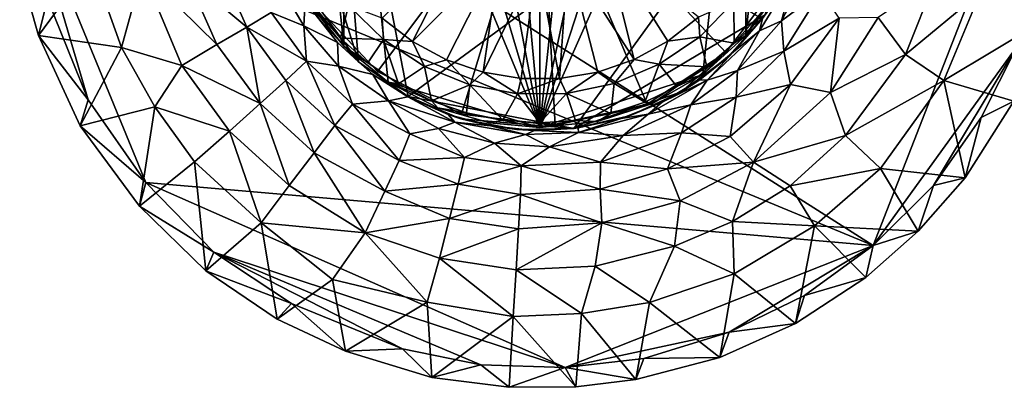
# Model space of a CAD drawing. Units: inches. Extents: x -7.3 to 7.3, y -5 to 5.
# Drawn here: x 2.8 to 4.9, y 2.5 to 3.3 of the extents above; entities that cross this region are included whole.
import ezdxf

# ---------------------------------------------------------------- set-up
doc = ezdxf.new("R2010")
doc.units = ezdxf.units.IN
doc.layers.get('0').update_dxf_attribs({"true_color": 0xc2ced6})

msp = doc.modelspace()

# ---------------------------------------------------------------- linework, layer by layer
for points in [[(3.9373, 3.0704), (3.8294, 4.246), (3.9373, 4.2558), (3.9373, 3.0704)], [(3.9373, 3.0704), (3.9373, 4.2558), (4.0605, 4.2429), (3.9373, 3.0704)], [(3.8294, 4.246), (3.9373, 3.0704), (3.7191, 4.2142), (3.8294, 4.246)], [(4.0605, 4.2429), (4.1784, 4.2046), (3.9373, 3.0704), (4.0605, 4.2429)], [(3.9373, 3.0704), (3.613, 4.1592), (3.7191, 4.2142), (3.9373, 3.0704)], [(4.2857, 4.1427), (3.9373, 3.0704), (4.1784, 4.2046), (4.2857, 4.1427)], [(3.9373, 3.0704), (3.5182, 4.0822), (3.613, 4.1592), (3.9373, 3.0704)], [(4.2857, 4.1427), (4.3778, 4.0597), (3.9373, 3.0704), (4.2857, 4.1427)], [(3.5182, 4.0822), (3.5182, 3.244), (3.4412, 3.9875), (3.5182, 4.0822)], [(3.613, 3.167), (3.5182, 4.0822), (3.9373, 3.0704), (3.613, 3.167)], [(3.5182, 3.244), (3.5182, 4.0822), (3.613, 3.167), (3.5182, 3.244)], [(3.9373, 3.0704), (4.3778, 4.0597), (4.2857, 3.1836), (3.9373, 3.0704)], [(4.3778, 4.0597), (4.3778, 3.2665), (4.2857, 3.1836), (4.3778, 4.0597)], [(4.3778, 4.0597), (4.4506, 3.9595), (4.3778, 3.2665), (4.3778, 4.0597)], [(3.4833, 4.0305), (3.3665, 3.8005), (3.5492, 3.2105), (3.4833, 4.0305)], [(4.5179, 3.7696), (3.4833, 4.0305), (3.6555, 3.1362), (4.5179, 3.7696)], [(3.4833, 4.0305), (3.5492, 3.2105), (3.6555, 3.1362), (3.4833, 4.0305)], [(3.4412, 3.9875), (3.5182, 3.244), (3.4412, 3.3388), (3.4412, 3.9875)], [(4.4506, 3.9595), (4.4506, 3.3668), (4.3778, 3.2665), (4.4506, 3.9595)], [(4.6499, 2.8179), (2.8422, 3.5666), (2.8783, 3.9427), (4.6499, 2.8179)], [(5.0284, 3.7873), (4.6499, 2.8179), (2.8783, 3.9427), (5.0284, 3.7873)], [(3.3972, 3.4188), (3.5492, 3.2105), (3.3665, 3.8005), (3.3972, 3.4188)], [(3.6555, 3.1362), (4.0101, 3.0682), (4.5179, 3.7696), (3.6555, 3.1362)], [(4.4189, 3.3107), (4.5179, 3.7696), (4.0101, 3.0682), (4.4189, 3.3107)], [(4.9582, 3.2437), (4.6499, 2.8179), (5.0284, 3.7873), (4.9582, 3.2437)], [(3.9387, 3.6544), (3.59, 3.1901), (3.4522, 3.3373), (3.9387, 3.6544)], [(3.9387, 3.6544), (3.4522, 3.3373), (3.59, 3.1901), (3.9387, 3.6544)], [(3.9387, 3.6544), (3.7698, 3.0988), (3.59, 3.1901), (3.9387, 3.6544)], [(3.9387, 3.6544), (3.59, 3.1901), (3.7698, 3.0988), (3.9387, 3.6544)], [(3.9387, 3.6544), (3.97, 3.0746), (3.7698, 3.0988), (3.9387, 3.6544)], [(3.9387, 3.6544), (3.7698, 3.0988), (3.97, 3.0746), (3.9387, 3.6544)], [(3.9387, 3.6544), (4.4565, 3.3917), (4.3354, 3.2304), (3.9387, 3.6544)], [(3.9387, 3.6544), (4.3354, 3.2304), (4.1665, 3.1203), (3.9387, 3.6544)], [(3.9387, 3.6544), (4.1665, 3.1203), (3.97, 3.0746), (3.9387, 3.6544)], [(3.9387, 3.6544), (4.3354, 3.2304), (4.4565, 3.3917), (3.9387, 3.6544)], [(3.9387, 3.6544), (4.1665, 3.1203), (4.3354, 3.2304), (3.9387, 3.6544)], [(3.9387, 3.6544), (3.97, 3.0746), (4.1665, 3.1203), (3.9387, 3.6544)], [(2.8422, 3.5666), (2.9718, 3.1294), (2.8843, 3.3451), (2.8422, 3.5666)], [(2.9718, 3.1294), (2.8422, 3.5666), (3.0947, 2.9525), (2.9718, 3.1294)], [(4.6499, 2.8179), (3.0947, 2.9525), (2.8422, 3.5666), (4.6499, 2.8179)], [(3.6653, 3.2537), (3.7815, 3.4818), (3.6, 3.3041), (3.6653, 3.2537)], [(3.8524, 3.4411), (3.7815, 3.4818), (3.6653, 3.2537), (3.8524, 3.4411)], [(3.9982, 3.4345), (4.1389, 3.2157), (4.0758, 3.4686), (3.9982, 3.4345)], [(4.1389, 3.2157), (4.2113, 3.255), (4.0758, 3.4686), (4.1389, 3.2157)], [(4.0758, 3.4686), (4.2113, 3.255), (4.2763, 3.3057), (4.0758, 3.4686)], [(3.6653, 3.2537), (3.7379, 3.2147), (3.8524, 3.4411), (3.6653, 3.2537)], [(3.8159, 3.1882), (3.8524, 3.4411), (3.7379, 3.2147), (3.8159, 3.1882)], [(3.9315, 3.4264), (3.8524, 3.4411), (3.8159, 3.1882), (3.9315, 3.4264)], [(3.9982, 3.4345), (3.9315, 3.4264), (3.9797, 3.175), (3.9982, 3.4345)], [(3.9797, 3.175), (4.061, 3.1887), (3.9982, 3.4345), (3.9797, 3.175)], [(4.061, 3.1887), (4.1389, 3.2157), (3.9982, 3.4345), (4.061, 3.1887)], [(2.9788, 3.4205), (2.825, 3.4077), (2.8656, 3.2666), (2.9788, 3.4205)], [(2.8656, 3.2666), (3.0431, 3.2409), (2.9788, 3.4205), (2.8656, 3.2666)], [(3.0431, 3.2409), (3.0877, 3.4045), (2.9788, 3.4205), (3.0431, 3.2409)], [(3.3105, 3.2849), (3.2527, 3.4149), (3.1832, 3.3912), (3.3105, 3.2849)], [(3.2527, 3.4149), (3.3105, 3.2849), (3.3627, 3.3159), (3.2527, 3.4149)], [(3.3972, 3.4188), (3.4617, 3.3062), (3.5492, 3.2105), (3.3972, 3.4188)], [(3.8159, 3.1882), (3.8973, 3.1748), (3.9315, 3.4264), (3.8159, 3.1882)], [(3.9797, 3.175), (3.9315, 3.4264), (3.8973, 3.1748), (3.9797, 3.175)], [(4.454, 3.2979), (4.5238, 3.4317), (4.481, 3.3978), (4.454, 3.2979)], [(4.5386, 3.3615), (4.5238, 3.4317), (4.454, 3.2979), (4.5386, 3.3615)], [(2.8656, 3.2666), (2.825, 3.4077), (2.8843, 3.3451), (2.8656, 3.2666)], [(3.0877, 3.4045), (3.0431, 3.2409), (3.1717, 3.203), (3.0877, 3.4045)], [(3.2467, 3.2475), (3.1832, 3.3912), (3.0877, 3.4045), (3.2467, 3.2475)], [(3.0877, 3.4045), (3.1717, 3.203), (3.2467, 3.2475), (3.0877, 3.4045)], [(3.1832, 3.3912), (3.2467, 3.2475), (3.3105, 3.2849), (3.1832, 3.3912)], [(4.4565, 3.3917), (4.4565, 3.3917), (4.3354, 3.2304), (4.4565, 3.3917)], [(4.3354, 3.2304), (4.3354, 3.2304), (4.4565, 3.3917), (4.3354, 3.2304)], [(4.481, 3.3978), (4.4067, 3.2764), (4.454, 3.2979), (4.481, 3.3978)], [(4.4133, 3.3031), (4.4067, 3.2764), (4.481, 3.3978), (4.4133, 3.3031)], [(3.3727, 3.3888), (3.3627, 3.3159), (3.4323, 3.2873), (3.3727, 3.3888)], [(3.4354, 3.3405), (3.3727, 3.3888), (3.4323, 3.2873), (3.4354, 3.3405)], [(4.6606, 3.3049), (4.719, 3.226), (4.784, 3.3896), (4.6606, 3.3049)], [(4.8793, 3.3597), (4.784, 3.3896), (4.719, 3.226), (4.8793, 3.3597)], [(4.4038, 3.3074), (4.3778, 3.2665), (4.4506, 3.3668), (4.4038, 3.3074)], [(4.5386, 3.3615), (4.454, 3.2979), (4.4591, 3.2334), (4.5386, 3.3615)], [(4.5774, 3.3041), (4.5386, 3.3615), (4.4591, 3.2334), (4.5774, 3.3041)], [(4.719, 3.226), (4.801, 3.1708), (4.8793, 3.3597), (4.719, 3.226)], [(5.0248, 3.3047), (4.8793, 3.3597), (4.801, 3.1708), (5.0248, 3.3047)], [(2.9718, 3.1294), (2.8656, 3.2666), (2.8843, 3.3451), (2.9718, 3.1294)], [(3.5045, 3.252), (3.4354, 3.3405), (3.4323, 3.2873), (3.5045, 3.252)], [(3.4617, 3.3062), (3.4354, 3.3405), (3.5045, 3.252), (3.4617, 3.3062)], [(3.5182, 3.244), (3.5108, 3.2614), (3.4412, 3.3388), (3.5182, 3.244)], [(3.4412, 3.3388), (3.5108, 3.2614), (3.4597, 3.322), (3.4412, 3.3388)], [(3.59, 3.1901), (3.59, 3.1901), (3.4522, 3.3373), (3.59, 3.1901)], [(3.4522, 3.3373), (3.4522, 3.3373), (3.59, 3.1901), (3.4522, 3.3373)], [(3.5108, 3.2614), (3.5285, 3.3312), (3.4597, 3.322), (3.5108, 3.2614)], [(3.5285, 3.3312), (3.5108, 3.2614), (3.603, 3.2581), (3.5285, 3.3312)], [(3.6, 3.3041), (3.5285, 3.3312), (3.603, 3.2581), (3.6, 3.3041)], [(4.3523, 3.3387), (4.2763, 3.3057), (4.2791, 3.2642), (4.3523, 3.3387)], [(4.3523, 3.3387), (4.2791, 3.2642), (4.3527, 3.2502), (4.3523, 3.3387)], [(4.3527, 3.2502), (4.4038, 3.3074), (4.3523, 3.3387), (4.3527, 3.2502)], [(3.4386, 3.2123), (3.3627, 3.3159), (3.3105, 3.2849), (3.4386, 3.2123)], [(3.4323, 3.2873), (3.3627, 3.3159), (3.4386, 3.2123), (3.4323, 3.2873)], [(3.4617, 3.3062), (3.5045, 3.252), (3.5492, 3.2105), (3.4617, 3.3062)], [(4.24, 3.1465), (4.4189, 3.3107), (4.0101, 3.0682), (4.24, 3.1465)], [(4.2763, 3.3057), (4.2113, 3.255), (4.2791, 3.2642), (4.2763, 3.3057)], [(4.24, 3.1465), (4.338, 3.2193), (4.4189, 3.3107), (4.24, 3.1465)], [(4.4189, 3.3107), (4.338, 3.2193), (4.3516, 3.2322), (4.4189, 3.3107)], [(4.3516, 3.2322), (4.4133, 3.3031), (4.4189, 3.3107), (4.3516, 3.2322)], [(4.4038, 3.3074), (4.3527, 3.2502), (4.3778, 3.2665), (4.4038, 3.3074)], [(3.3105, 3.2849), (3.2467, 3.2475), (3.3395, 3.1212), (3.3105, 3.2849)], [(3.3105, 3.2849), (3.3945, 3.1705), (3.4386, 3.2123), (3.3105, 3.2849)], [(3.3395, 3.1212), (3.3945, 3.1705), (3.3105, 3.2849), (3.3395, 3.1212)], [(3.4323, 3.2873), (3.507, 3.201), (3.5045, 3.252), (3.4323, 3.2873)], [(3.4323, 3.2873), (3.4386, 3.2123), (3.507, 3.201), (3.4323, 3.2873)], [(3.6, 3.3041), (3.603, 3.2581), (3.6653, 3.2537), (3.6, 3.3041)], [(4.4067, 3.2764), (4.4133, 3.3031), (4.3516, 3.2322), (4.4067, 3.2764)], [(4.4067, 3.2764), (4.3601, 3.1917), (4.454, 3.2979), (4.4067, 3.2764)], [(4.4591, 3.2334), (4.454, 3.2979), (4.3601, 3.1917), (4.4591, 3.2334)], [(4.4591, 3.2334), (4.4732, 3.1624), (4.5774, 3.3041), (4.4591, 3.2334)], [(4.5774, 3.3041), (4.4732, 3.1624), (4.5592, 3.1452), (4.5774, 3.3041)], [(4.5592, 3.1452), (4.6606, 3.3049), (4.5774, 3.3041), (4.5592, 3.1452)], [(4.6606, 3.3049), (4.5592, 3.1452), (4.719, 3.226), (4.6606, 3.3049)], [(4.801, 3.1708), (4.9508, 3.1266), (5.0248, 3.3047), (4.801, 3.1708)], [(3.0431, 3.2409), (2.8656, 3.2666), (2.9542, 3.0737), (3.0431, 3.2409)], [(2.9718, 3.1294), (2.9542, 3.0737), (2.8656, 3.2666), (2.9718, 3.1294)], [(4.2946, 3.2002), (4.2791, 3.2642), (4.1928, 3.2054), (4.2946, 3.2002)], [(4.2791, 3.2642), (4.2113, 3.255), (4.1928, 3.2054), (4.2791, 3.2642)], [(4.2946, 3.2002), (4.3527, 3.2502), (4.2791, 3.2642), (4.2946, 3.2002)], [(4.2857, 3.1836), (4.3778, 3.2665), (4.3527, 3.2502), (4.2857, 3.1836)], [(4.2952, 3.1712), (4.3601, 3.1917), (4.4067, 3.2764), (4.2952, 3.1712)], [(4.2952, 3.1712), (4.4067, 3.2764), (4.3516, 3.2322), (4.2952, 3.1712)], [(3.3395, 3.1212), (3.2467, 3.2475), (3.1717, 3.203), (3.3395, 3.1212)], [(3.5045, 3.252), (3.58, 3.1838), (3.5492, 3.2105), (3.5045, 3.252)], [(3.58, 3.1838), (3.5045, 3.252), (3.507, 3.201), (3.58, 3.1838)], [(3.5696, 3.2082), (3.5108, 3.2614), (3.5182, 3.244), (3.5696, 3.2082)], [(3.5696, 3.2082), (3.603, 3.2581), (3.5108, 3.2614), (3.5696, 3.2082)], [(3.5696, 3.2082), (3.5182, 3.244), (3.6349, 3.1633), (3.5696, 3.2082)], [(3.6349, 3.1633), (3.5182, 3.244), (3.613, 3.167), (3.6349, 3.1633)], [(3.603, 3.2581), (3.5696, 3.2082), (3.6349, 3.1633), (3.603, 3.2581)], [(3.6349, 3.1633), (3.6904, 3.2008), (3.603, 3.2581), (3.6349, 3.1633)], [(3.6653, 3.2537), (3.603, 3.2581), (3.6904, 3.2008), (3.6653, 3.2537)], [(3.6653, 3.2537), (3.6904, 3.2008), (3.7379, 3.2147), (3.6653, 3.2537)], [(4.2113, 3.255), (4.1389, 3.2157), (4.1928, 3.2054), (4.2113, 3.255)], [(4.3527, 3.2502), (4.2946, 3.2002), (4.2857, 3.1836), (4.3527, 3.2502)], [(4.7789, 2.9463), (4.6499, 2.8179), (4.9582, 3.2437), (4.7789, 2.9463)], [(4.9582, 3.2437), (4.8813, 3.0915), (4.7789, 2.9463), (4.9582, 3.2437)], [(4.9582, 3.2437), (4.9508, 3.1266), (4.8813, 3.0915), (4.9582, 3.2437)], [(2.9542, 3.0737), (3.1142, 3.1143), (3.0431, 3.2409), (2.9542, 3.0737)], [(3.1717, 3.203), (3.0431, 3.2409), (3.1142, 3.1143), (3.1717, 3.203)], [(4.3354, 3.2304), (4.3354, 3.2304), (4.1665, 3.1203), (4.3354, 3.2304)], [(4.1665, 3.1203), (4.1665, 3.1203), (4.3354, 3.2304), (4.1665, 3.1203)], [(4.3516, 3.2322), (4.2794, 3.1721), (4.2952, 3.1712), (4.3516, 3.2322)], [(4.2794, 3.1721), (4.3516, 3.2322), (4.338, 3.2193), (4.2794, 3.1721)], [(4.4732, 3.1624), (4.4591, 3.2334), (4.3571, 3.1349), (4.4732, 3.1624)], [(4.3601, 3.1917), (4.3571, 3.1349), (4.4591, 3.2334), (4.3601, 3.1917)], [(4.719, 3.226), (4.5592, 3.1452), (4.591, 3.0529), (4.719, 3.226)], [(4.801, 3.1708), (4.719, 3.226), (4.591, 3.0529), (4.801, 3.1708)], [(3.2739, 3.0628), (3.1717, 3.203), (3.1142, 3.1143), (3.2739, 3.0628)], [(3.1717, 3.203), (3.2739, 3.0628), (3.3395, 3.1212), (3.1717, 3.203)], [(3.4386, 3.2123), (3.3945, 3.1705), (3.499, 3.0745), (3.4386, 3.2123)], [(3.499, 3.0745), (3.5365, 3.1203), (3.4386, 3.2123), (3.499, 3.0745)], [(3.507, 3.201), (3.4386, 3.2123), (3.5365, 3.1203), (3.507, 3.201)], [(3.58, 3.1838), (3.507, 3.201), (3.6137, 3.1274), (3.58, 3.1838)], [(3.507, 3.201), (3.5365, 3.1203), (3.6137, 3.1274), (3.507, 3.201)], [(3.6555, 3.1362), (3.5492, 3.2105), (3.58, 3.1838), (3.6555, 3.1362)], [(3.7056, 3.1275), (3.6904, 3.2008), (3.6349, 3.1633), (3.7056, 3.1275)], [(3.7379, 3.2147), (3.6904, 3.2008), (3.7873, 3.1617), (3.7379, 3.2147)], [(3.6904, 3.2008), (3.7056, 3.1275), (3.7873, 3.1617), (3.6904, 3.2008)], [(3.7379, 3.2147), (3.7873, 3.1617), (3.8159, 3.1882), (3.7379, 3.2147)], [(4.1389, 3.2157), (4.061, 3.1887), (4.0966, 3.1645), (4.1389, 3.2157)], [(4.1389, 3.2157), (4.0966, 3.1645), (4.1928, 3.2054), (4.1389, 3.2157)], [(4.1928, 3.2054), (4.0966, 3.1645), (4.1617, 3.1244), (4.1928, 3.2054)], [(4.1617, 3.1244), (4.2306, 3.158), (4.1928, 3.2054), (4.1617, 3.1244)], [(4.1928, 3.2054), (4.2306, 3.158), (4.2946, 3.2002), (4.1928, 3.2054)], [(4.338, 3.2193), (4.24, 3.1465), (4.2794, 3.1721), (4.338, 3.2193)], [(3.58, 3.1838), (3.6137, 3.1274), (3.6553, 3.1356), (3.58, 3.1838)], [(3.58, 3.1838), (3.6553, 3.1356), (3.6555, 3.1362), (3.58, 3.1838)], [(3.7698, 3.0988), (3.7698, 3.0988), (3.59, 3.1901), (3.7698, 3.0988)], [(3.59, 3.1901), (3.59, 3.1901), (3.7698, 3.0988), (3.59, 3.1901)], [(3.8159, 3.1882), (3.7873, 3.1617), (3.8899, 3.1423), (3.8159, 3.1882)], [(3.8899, 3.1423), (3.8973, 3.1748), (3.8159, 3.1882), (3.8899, 3.1423)], [(4.2857, 3.1836), (4.1784, 3.1217), (3.9373, 3.0704), (4.2857, 3.1836)], [(4.061, 3.1887), (3.9797, 3.175), (3.9944, 3.1432), (4.061, 3.1887)], [(4.061, 3.1887), (3.9944, 3.1432), (4.0966, 3.1645), (4.061, 3.1887)], [(4.2306, 3.158), (4.1784, 3.1217), (4.2857, 3.1836), (4.2306, 3.158)], [(4.2857, 3.1836), (4.2946, 3.2002), (4.2306, 3.158), (4.2857, 3.1836)], [(4.3571, 3.1349), (4.3601, 3.1917), (4.2602, 3.1184), (4.3571, 3.1349)], [(4.2952, 3.1712), (4.2602, 3.1184), (4.3601, 3.1917), (4.2952, 3.1712)], [(3.3945, 3.1705), (3.3395, 3.1212), (3.4545, 3.0159), (3.3945, 3.1705)], [(3.4545, 3.0159), (3.499, 3.0745), (3.3945, 3.1705), (3.4545, 3.0159)], [(3.6349, 3.1633), (3.613, 3.167), (3.7056, 3.1275), (3.6349, 3.1633)], [(3.613, 3.167), (3.9373, 3.0704), (3.7191, 3.112), (3.613, 3.167)], [(3.7056, 3.1275), (3.613, 3.167), (3.7191, 3.112), (3.7056, 3.1275)], [(3.7805, 3.1014), (3.7873, 3.1617), (3.7056, 3.1275), (3.7805, 3.1014)], [(3.7873, 3.1617), (3.7805, 3.1014), (3.8582, 3.0856), (3.7873, 3.1617)], [(3.8582, 3.0856), (3.8899, 3.1423), (3.7873, 3.1617), (3.8582, 3.0856)], [(3.8899, 3.1423), (3.9944, 3.1432), (3.9797, 3.175), (3.8899, 3.1423)], [(3.9797, 3.175), (3.8973, 3.1748), (3.8899, 3.1423), (3.9797, 3.175)], [(4.089, 3.1001), (4.0966, 3.1645), (3.9944, 3.1432), (4.089, 3.1001)], [(4.089, 3.1001), (4.1617, 3.1244), (4.0966, 3.1645), (4.089, 3.1001)], [(4.1986, 3.1241), (4.1688, 3.0986), (4.2952, 3.1712), (4.1986, 3.1241)], [(4.2602, 3.1184), (4.2952, 3.1712), (4.1688, 3.0986), (4.2602, 3.1184)], [(4.2952, 3.1712), (4.2794, 3.1721), (4.1986, 3.1241), (4.2952, 3.1712)], [(4.24, 3.1465), (4.1986, 3.1241), (4.2794, 3.1721), (4.24, 3.1465)], [(4.3571, 3.1349), (4.3445, 3.0512), (4.4732, 3.1624), (4.3571, 3.1349)], [(4.3943, 2.9961), (4.4732, 3.1624), (4.3445, 3.0512), (4.3943, 2.9961)], [(4.3943, 2.9961), (4.5592, 3.1452), (4.4732, 3.1624), (4.3943, 2.9961)], [(4.591, 3.0529), (4.6657, 2.9828), (4.801, 3.1708), (4.591, 3.0529)], [(4.801, 3.1708), (4.6657, 2.9828), (4.8469, 2.9631), (4.801, 3.1708)], [(4.8469, 2.9631), (4.9508, 3.1266), (4.801, 3.1708), (4.8469, 2.9631)], [(3.8899, 3.1423), (3.8582, 3.0856), (3.9373, 3.0803), (3.8899, 3.1423)], [(3.9944, 3.1432), (3.8899, 3.1423), (3.9373, 3.0803), (3.9944, 3.1432)], [(3.9944, 3.1432), (3.9373, 3.0803), (4.0138, 3.0853), (3.9944, 3.1432)], [(3.9944, 3.1432), (4.0138, 3.0853), (4.089, 3.1001), (3.9944, 3.1432)], [(4.24, 3.1465), (4.0101, 3.0682), (4.1291, 3.0954), (4.24, 3.1465)], [(4.1986, 3.1241), (4.24, 3.1465), (4.1291, 3.0954), (4.1986, 3.1241)], [(4.2306, 3.158), (4.1617, 3.1244), (4.1784, 3.1217), (4.2306, 3.158)], [(4.591, 3.0529), (4.5592, 3.1452), (4.3943, 2.9961), (4.591, 3.0529)], [(2.9542, 3.0737), (2.9718, 3.1294), (3.0947, 2.9525), (2.9542, 3.0737)], [(3.3395, 3.1212), (3.2739, 3.0628), (3.401, 2.9465), (3.3395, 3.1212)], [(3.401, 2.9465), (3.4545, 3.0159), (3.3395, 3.1212), (3.401, 2.9465)], [(3.5365, 3.1203), (3.499, 3.0745), (3.6362, 2.9996), (3.5365, 3.1203)], [(3.6137, 3.1274), (3.5365, 3.1203), (3.6596, 3.0569), (3.6137, 3.1274)], [(3.6362, 2.9996), (3.6596, 3.0569), (3.5365, 3.1203), (3.6362, 2.9996)], [(3.7555, 3.0818), (3.6553, 3.1356), (3.6137, 3.1274), (3.7555, 3.0818)], [(3.6137, 3.1274), (3.7205, 3.068), (3.7555, 3.0818), (3.6137, 3.1274)], [(3.7205, 3.068), (3.6137, 3.1274), (3.6596, 3.0569), (3.7205, 3.068)], [(3.6555, 3.1362), (3.6553, 3.1356), (3.7413, 3.0978), (3.6555, 3.1362)], [(3.7555, 3.0818), (3.7413, 3.0978), (3.6553, 3.1356), (3.7555, 3.0818)], [(3.6555, 3.1362), (3.7413, 3.0978), (3.7682, 3.089), (3.6555, 3.1362)], [(3.6555, 3.1362), (3.7682, 3.089), (4.0101, 3.0682), (3.6555, 3.1362)], [(3.7056, 3.1275), (3.7191, 3.112), (3.7805, 3.1014), (3.7056, 3.1275)], [(4.0605, 3.0834), (3.9373, 3.0704), (4.1784, 3.1217), (4.0605, 3.0834)], [(4.1665, 3.1203), (4.1665, 3.1203), (3.97, 3.0746), (4.1665, 3.1203)], [(3.97, 3.0746), (3.97, 3.0746), (4.1665, 3.1203), (3.97, 3.0746)], [(4.089, 3.1001), (4.0605, 3.0834), (4.1784, 3.1217), (4.089, 3.1001)], [(4.1784, 3.1217), (4.1617, 3.1244), (4.089, 3.1001), (4.1784, 3.1217)], [(4.1688, 3.0986), (4.1986, 3.1241), (4.1112, 3.0896), (4.1688, 3.0986)], [(4.1291, 3.0954), (4.1112, 3.0896), (4.1986, 3.1241), (4.1291, 3.0954)], [(4.2602, 3.1184), (4.1688, 3.0986), (4.1152, 3.0532), (4.2602, 3.1184)], [(4.2403, 3.0592), (4.2602, 3.1184), (4.1152, 3.0532), (4.2403, 3.0592)], [(4.2602, 3.1184), (4.2403, 3.0592), (4.3571, 3.1349), (4.2602, 3.1184)], [(4.3571, 3.1349), (4.2403, 3.0592), (4.3445, 3.0512), (4.3571, 3.1349)], [(4.8813, 3.0915), (4.9508, 3.1266), (4.8469, 2.9631), (4.8813, 3.0915)], [(3.1142, 3.1143), (2.9542, 3.0737), (3.0809, 2.9024), (3.1142, 3.1143)], [(3.0809, 2.9024), (3.1992, 2.9971), (3.1142, 3.1143), (3.0809, 2.9024)], [(3.1142, 3.1143), (3.1992, 2.9971), (3.2739, 3.0628), (3.1142, 3.1143)], [(3.7805, 3.1014), (3.7191, 3.112), (3.8582, 3.0856), (3.7805, 3.1014)], [(3.9373, 3.0704), (3.8294, 3.0803), (3.7191, 3.112), (3.9373, 3.0704)], [(3.8582, 3.0856), (3.7191, 3.112), (3.8294, 3.0803), (3.8582, 3.0856)], [(3.7413, 3.0978), (3.7555, 3.0818), (3.8321, 3.0736), (3.7413, 3.0978)], [(3.7682, 3.089), (3.7413, 3.0978), (3.8321, 3.0736), (3.7682, 3.089)], [(3.97, 3.0746), (3.97, 3.0746), (3.7698, 3.0988), (3.97, 3.0746)], [(3.7698, 3.0988), (3.7698, 3.0988), (3.97, 3.0746), (3.7698, 3.0988)], [(4.1112, 3.0896), (4.1291, 3.0954), (4.0101, 3.0682), (4.1112, 3.0896)], [(4.0138, 3.0853), (4.0605, 3.0834), (4.089, 3.1001), (4.0138, 3.0853)], [(4.0203, 3.0594), (4.1688, 3.0986), (4.1112, 3.0896), (4.0203, 3.0594)], [(4.1688, 3.0986), (4.0203, 3.0594), (4.1152, 3.0532), (4.1688, 3.0986)], [(3.499, 3.0745), (3.4545, 3.0159), (3.6055, 2.9343), (3.499, 3.0745)], [(3.6055, 2.9343), (3.6362, 2.9996), (3.499, 3.0745), (3.6055, 2.9343)], [(3.7555, 3.0818), (3.7205, 3.068), (3.8401, 3.0368), (3.7555, 3.0818)], [(3.8401, 3.0368), (3.9068, 3.0552), (3.7555, 3.0818), (3.8401, 3.0368)], [(3.8321, 3.0736), (3.7555, 3.0818), (3.9068, 3.0552), (3.8321, 3.0736)], [(3.8321, 3.0736), (3.888, 3.066), (3.7682, 3.089), (3.8321, 3.0736)], [(3.7682, 3.089), (3.888, 3.066), (4.0101, 3.0682), (3.7682, 3.089)], [(3.8294, 3.0803), (3.9373, 3.0704), (3.8582, 3.0856), (3.8294, 3.0803)], [(3.9373, 3.0704), (3.8294, 3.0803), (3.9373, 3.0704), (3.9373, 3.0704)], [(3.9373, 3.0803), (3.8582, 3.0856), (3.9373, 3.0704), (3.9373, 3.0803)], [(4.0605, 3.0834), (4.0138, 3.0853), (3.9373, 3.0704), (4.0605, 3.0834)], [(4.0138, 3.0853), (3.9373, 3.0803), (3.9373, 3.0704), (4.0138, 3.0853)], [(3.9373, 3.0704), (3.9373, 3.0704), (4.0605, 3.0834), (3.9373, 3.0704)], [(4.0101, 3.0682), (4.0194, 3.0694), (4.1112, 3.0896), (4.0101, 3.0682)], [(4.1112, 3.0896), (4.0194, 3.0694), (4.0203, 3.0594), (4.1112, 3.0896)], [(4.8469, 2.9631), (4.7789, 2.9463), (4.8813, 3.0915), (4.8469, 2.9631)], [(3.0947, 2.9525), (3.0809, 2.9024), (2.9542, 3.0737), (3.0947, 2.9525)], [(3.2739, 3.0628), (3.1992, 2.9971), (3.3415, 2.8663), (3.2739, 3.0628)], [(3.3415, 2.8663), (3.401, 2.9465), (3.2739, 3.0628), (3.3415, 2.8663)], [(3.7765, 3.0061), (3.6596, 3.0569), (3.6362, 2.9996), (3.7765, 3.0061)], [(3.7205, 3.068), (3.6596, 3.0569), (3.7765, 3.0061), (3.7205, 3.068)], [(3.7765, 3.0061), (3.8401, 3.0368), (3.7205, 3.068), (3.7765, 3.0061)], [(3.9068, 3.0552), (3.9256, 3.064), (3.8321, 3.0736), (3.9068, 3.0552)], [(3.888, 3.066), (3.8321, 3.0736), (3.9256, 3.064), (3.888, 3.066)], [(3.8401, 3.0368), (3.9578, 3.0287), (3.9068, 3.0552), (3.8401, 3.0368)], [(4.0101, 3.0682), (3.888, 3.066), (3.9256, 3.064), (4.0101, 3.0682)], [(3.9256, 3.064), (3.9068, 3.0552), (4.0203, 3.0594), (3.9256, 3.064)], [(4.0203, 3.0594), (3.9068, 3.0552), (3.9578, 3.0287), (4.0203, 3.0594)], [(4.0203, 3.0594), (4.0194, 3.0694), (3.9256, 3.064), (4.0203, 3.0594)], [(3.9256, 3.064), (4.0194, 3.0694), (4.0101, 3.0682), (3.9256, 3.064)], [(4.0203, 3.0594), (3.9578, 3.0287), (4.1152, 3.0532), (4.0203, 3.0594)], [(4.1152, 3.0532), (3.9578, 3.0287), (4.0672, 2.9963), (4.1152, 3.0532)], [(4.1152, 3.0532), (4.0672, 2.9963), (4.2403, 3.0592), (4.1152, 3.0532)], [(4.2101, 2.9818), (4.2403, 3.0592), (4.0672, 2.9963), (4.2101, 2.9818)], [(4.3445, 3.0512), (4.2403, 3.0592), (4.2101, 2.9818), (4.3445, 3.0512)], [(3.8401, 3.0368), (3.7765, 3.0061), (3.8975, 2.9882), (3.8401, 3.0368)], [(3.8975, 2.9882), (3.9578, 3.0287), (3.8401, 3.0368), (3.8975, 2.9882)], [(4.3943, 2.9961), (4.3445, 3.0512), (4.2101, 2.9818), (4.3943, 2.9961)], [(4.3943, 2.9961), (4.4729, 2.9458), (4.591, 3.0529), (4.3943, 2.9961)], [(4.6657, 2.9828), (4.591, 3.0529), (4.4729, 2.9458), (4.6657, 2.9828)], [(3.4545, 3.0159), (3.401, 2.9465), (3.5637, 2.8456), (3.4545, 3.0159)], [(3.5637, 2.8456), (3.6055, 2.9343), (3.4545, 3.0159), (3.5637, 2.8456)], [(3.9578, 3.0287), (3.8975, 2.9882), (4.0672, 2.9963), (3.9578, 3.0287)], [(3.1992, 2.9971), (3.0809, 2.9024), (3.2228, 2.7642), (3.1992, 2.9971)], [(3.2228, 2.7642), (3.3415, 2.8663), (3.1992, 2.9971), (3.2228, 2.7642)], [(3.7626, 2.9492), (3.6362, 2.9996), (3.6055, 2.9343), (3.7626, 2.9492)], [(3.6362, 2.9996), (3.7626, 2.9492), (3.7765, 3.0061), (3.6362, 2.9996)], [(3.8975, 2.9882), (3.7765, 3.0061), (3.7626, 2.9492), (3.8975, 2.9882)], [(4.0666, 2.9386), (4.0672, 2.9963), (3.8975, 2.9882), (4.0666, 2.9386)], [(4.0672, 2.9963), (4.0666, 2.9386), (4.2101, 2.9818), (4.0672, 2.9963)], [(4.2101, 2.9818), (4.2375, 2.9139), (4.3943, 2.9961), (4.2101, 2.9818)], [(4.2375, 2.9139), (4.3491, 2.8694), (4.3943, 2.9961), (4.2375, 2.9139)], [(4.3943, 2.9961), (4.3491, 2.8694), (4.4729, 2.9458), (4.3943, 2.9961)], [(3.7626, 2.9492), (3.8961, 2.9274), (3.8975, 2.9882), (3.7626, 2.9492)], [(3.8975, 2.9882), (3.8961, 2.9274), (4.0666, 2.9386), (3.8975, 2.9882)], [(4.2375, 2.9139), (4.2101, 2.9818), (4.0666, 2.9386), (4.2375, 2.9139)], [(4.4729, 2.9458), (4.525, 2.86), (4.6657, 2.9828), (4.4729, 2.9458)], [(4.7461, 2.8491), (4.6657, 2.9828), (4.525, 2.86), (4.7461, 2.8491)], [(4.6657, 2.9828), (4.7461, 2.8491), (4.8469, 2.9631), (4.6657, 2.9828)], [(3.0809, 2.9024), (3.0947, 2.9525), (3.2405, 2.8038), (3.0809, 2.9024)], [(3.9917, 2.558), (3.0947, 2.9525), (4.6499, 2.8179), (3.9917, 2.558)], [(3.9917, 2.558), (3.2405, 2.8038), (3.0947, 2.9525), (3.9917, 2.558)], [(3.6055, 2.9343), (3.7441, 2.876), (3.7626, 2.9492), (3.6055, 2.9343)], [(3.8961, 2.9274), (3.7626, 2.9492), (3.7441, 2.876), (3.8961, 2.9274)], [(4.8469, 2.9631), (4.7461, 2.8491), (4.7789, 2.9463), (4.8469, 2.9631)], [(3.5637, 2.8456), (3.401, 2.9465), (3.3415, 2.8663), (3.5637, 2.8456)], [(3.7441, 2.876), (3.6055, 2.9343), (3.5637, 2.8456), (3.7441, 2.876)], [(3.7441, 2.876), (3.892, 2.8536), (3.8961, 2.9274), (3.7441, 2.876)], [(3.8961, 2.9274), (3.892, 2.8536), (4.07, 2.867), (3.8961, 2.9274)], [(4.07, 2.867), (4.0666, 2.9386), (3.8961, 2.9274), (4.07, 2.867)], [(4.0666, 2.9386), (4.07, 2.867), (4.2375, 2.9139), (4.0666, 2.9386)], [(4.525, 2.86), (4.4729, 2.9458), (4.3491, 2.8694), (4.525, 2.86)], [(4.7461, 2.8491), (4.6499, 2.8179), (4.7789, 2.9463), (4.7461, 2.8491)], [(4.2255, 2.8166), (4.2375, 2.9139), (4.07, 2.867), (4.2255, 2.8166)], [(4.2375, 2.9139), (4.2255, 2.8166), (4.3491, 2.8694), (4.2375, 2.9139)], [(3.2405, 2.8038), (3.2228, 2.7642), (3.0809, 2.9024), (3.2405, 2.8038)], [(3.3415, 2.8663), (3.2228, 2.7642), (3.3755, 2.6611), (3.3415, 2.8663)], [(3.3415, 2.8663), (3.4938, 2.7458), (3.5637, 2.8456), (3.3415, 2.8663)], [(3.3755, 2.6611), (3.4938, 2.7458), (3.3415, 2.8663), (3.3755, 2.6611)], [(3.5637, 2.8456), (3.7229, 2.7909), (3.7441, 2.876), (3.5637, 2.8456)], [(3.892, 2.8536), (3.7441, 2.876), (3.7229, 2.7909), (3.892, 2.8536)], [(4.07, 2.867), (3.892, 2.8536), (3.887, 2.766), (4.07, 2.867)], [(3.887, 2.766), (4.0556, 2.7738), (4.07, 2.867), (3.887, 2.766)], [(4.07, 2.867), (4.0556, 2.7738), (4.2255, 2.8166), (4.07, 2.867)], [(4.3529, 2.758), (4.3491, 2.8694), (4.2255, 2.8166), (4.3529, 2.758)], [(4.525, 2.86), (4.3491, 2.8694), (4.3529, 2.758), (4.525, 2.86)], [(3.5637, 2.8456), (3.4938, 2.7458), (3.6963, 2.697), (3.5637, 2.8456)], [(3.6963, 2.697), (3.7229, 2.7909), (3.5637, 2.8456), (3.6963, 2.697)], [(3.7229, 2.7909), (3.887, 2.766), (3.892, 2.8536), (3.7229, 2.7909)], [(4.525, 2.86), (4.3529, 2.758), (4.4842, 2.6517), (4.525, 2.86)], [(4.4842, 2.6517), (4.6341, 2.7496), (4.525, 2.86), (4.4842, 2.6517)], [(4.525, 2.86), (4.6341, 2.7496), (4.7461, 2.8491), (4.525, 2.86)], [(4.7461, 2.8491), (4.6341, 2.7496), (4.6499, 2.8179), (4.7461, 2.8491)], [(3.2228, 2.7642), (3.2405, 2.8038), (3.4065, 2.6942), (3.2228, 2.7642)], [(3.4065, 2.6942), (3.2405, 2.8038), (3.6436, 2.5972), (3.4065, 2.6942)], [(3.2405, 2.8038), (3.8111, 2.563), (3.6436, 2.5972), (3.2405, 2.8038)], [(3.9917, 2.558), (3.8111, 2.563), (3.2405, 2.8038), (3.9917, 2.558)], [(4.3422, 2.6332), (3.9917, 2.558), (4.6499, 2.8179), (4.3422, 2.6332)], [(4.2255, 2.8166), (4.0556, 2.7738), (4.1716, 2.6964), (4.2255, 2.8166)], [(4.2255, 2.8166), (4.1716, 2.6964), (4.3529, 2.758), (4.2255, 2.8166)], [(4.503, 2.7111), (4.3422, 2.6332), (4.6499, 2.8179), (4.503, 2.7111)], [(4.503, 2.7111), (4.6499, 2.8179), (4.6341, 2.7496), (4.503, 2.7111)], [(3.7229, 2.7909), (3.6963, 2.697), (3.8805, 2.6667), (3.7229, 2.7909)], [(3.8805, 2.6667), (3.887, 2.766), (3.7229, 2.7909), (3.8805, 2.6667)], [(3.4065, 2.6942), (3.3755, 2.6611), (3.2228, 2.7642), (3.4065, 2.6942)], [(3.887, 2.766), (3.8805, 2.6667), (4.0263, 2.6727), (3.887, 2.766)], [(4.0263, 2.6727), (4.0556, 2.7738), (3.887, 2.766), (4.0263, 2.6727)], [(4.0556, 2.7738), (4.0263, 2.6727), (4.1716, 2.6964), (4.0556, 2.7738)], [(3.5221, 2.5928), (3.4938, 2.7458), (3.3755, 2.6611), (3.5221, 2.5928)], [(3.6963, 2.697), (3.4938, 2.7458), (3.5221, 2.5928), (3.6963, 2.697)], [(4.3219, 2.5787), (4.3529, 2.758), (4.1716, 2.6964), (4.3219, 2.5787)], [(4.4842, 2.6517), (4.3529, 2.758), (4.3219, 2.5787), (4.4842, 2.6517)], [(4.6341, 2.7496), (4.4842, 2.6517), (4.503, 2.7111), (4.6341, 2.7496)], [(3.5221, 2.5928), (3.7066, 2.5366), (3.6963, 2.697), (3.5221, 2.5928)], [(3.8805, 2.6667), (3.6963, 2.697), (3.7066, 2.5366), (3.8805, 2.6667)], [(4.1424, 2.5322), (4.1716, 2.6964), (4.0263, 2.6727), (4.1424, 2.5322)], [(4.1716, 2.6964), (4.1424, 2.5322), (4.3219, 2.5787), (4.1716, 2.6964)], [(4.3422, 2.6332), (4.503, 2.7111), (4.4842, 2.6517), (4.3422, 2.6332)], [(3.4065, 2.6942), (3.5221, 2.5928), (3.3755, 2.6611), (3.4065, 2.6942)], [(3.4065, 2.6942), (3.6436, 2.5972), (3.5221, 2.5928), (3.4065, 2.6942)], [(3.7066, 2.5366), (3.8714, 2.5154), (3.8805, 2.6667), (3.7066, 2.5366)], [(3.8805, 2.6667), (3.8714, 2.5154), (4.0142, 2.5163), (3.8805, 2.6667)], [(4.0142, 2.5163), (4.0263, 2.6727), (3.8805, 2.6667), (4.0142, 2.5163)], [(4.0263, 2.6727), (4.0142, 2.5163), (4.1424, 2.5322), (4.0263, 2.6727)], [(4.3422, 2.6332), (4.1599, 2.5769), (3.9917, 2.558), (4.3422, 2.6332)], [(4.1599, 2.5769), (4.3422, 2.6332), (4.3219, 2.5787), (4.1599, 2.5769)], [(4.4842, 2.6517), (4.3219, 2.5787), (4.3422, 2.6332), (4.4842, 2.6517)], [(3.7066, 2.5366), (3.5221, 2.5928), (3.6436, 2.5972), (3.7066, 2.5366)], [(3.7066, 2.5366), (3.6436, 2.5972), (3.8111, 2.563), (3.7066, 2.5366)], [(3.9917, 2.558), (4.1599, 2.5769), (4.1424, 2.5322), (3.9917, 2.558)], [(4.3219, 2.5787), (4.1424, 2.5322), (4.1599, 2.5769), (4.3219, 2.5787)], [(3.8111, 2.563), (3.8714, 2.5154), (3.7066, 2.5366), (3.8111, 2.563)], [(3.8714, 2.5154), (3.8111, 2.563), (3.9917, 2.558), (3.8714, 2.5154)], [(3.9917, 2.558), (4.0142, 2.5163), (3.8714, 2.5154), (3.9917, 2.558)], [(4.1424, 2.5322), (4.0142, 2.5163), (3.9917, 2.558), (4.1424, 2.5322)]]:
    msp.add_lwpolyline(points)

doc.saveas('drawing.dxf')
